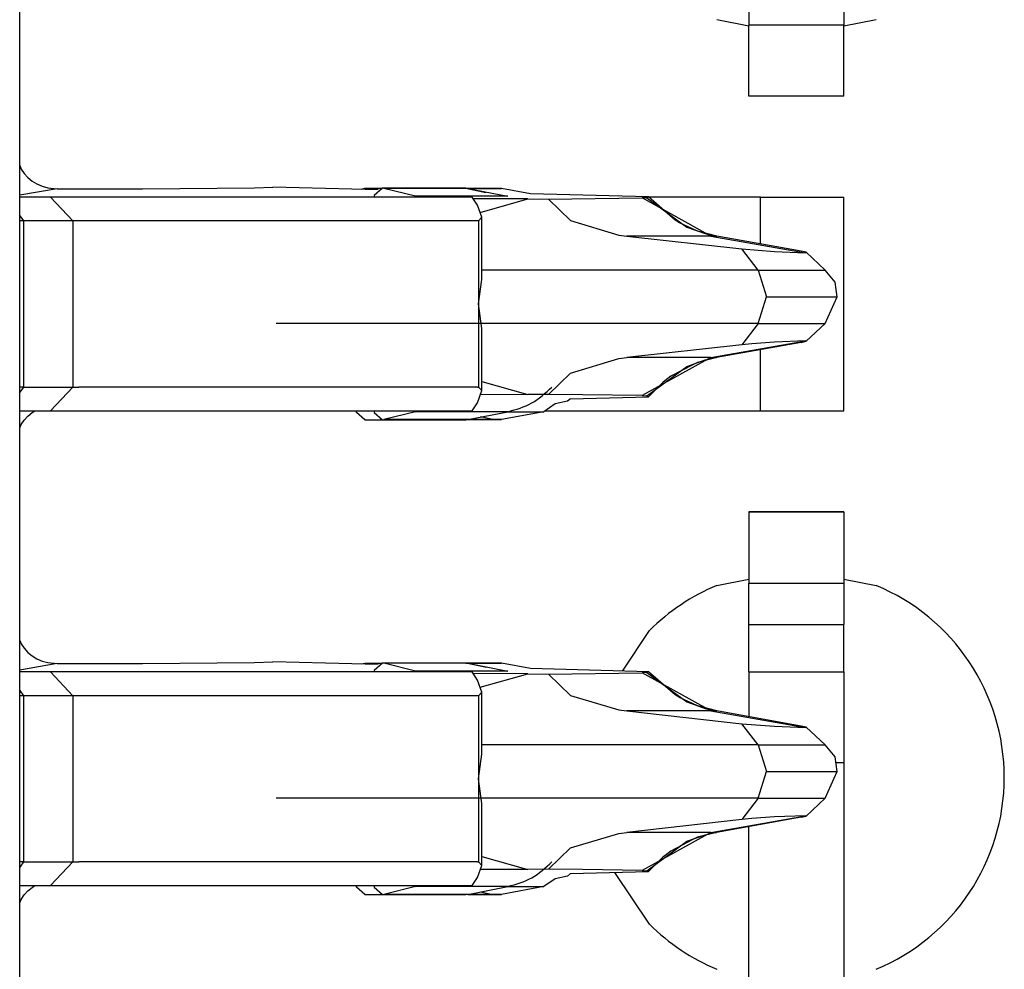
# Model space of a CAD drawing. Units: inches. Extents: x -8.5 to 0, y -4.7 to 6.3.
# Drawn here: x -6.3 to -6.2, y 0.7 to 0.8 of the extents above; entities that cross this region are included whole.
import ezdxf

# ---------------------------------------------------------------- set-up
doc = ezdxf.new("R2010")
doc.units = ezdxf.units.IN
doc.header["$MEASUREMENT"] = 0

# ---------------------------------------------------------------- blocks, each defined once
blk = doc.blocks.new('58922-04_4__5', base_point=(-6.50677620519624, 0.54657710218054))
at = {"color": 7, "linetype": 'Continuous'}
blk.add_line((-6.26236959329561, 0.61028134503702), (-6.26236959329561, 1.07066874766913), dxfattribs=at)
blk = doc.blocks.new('68729-00_4__8', base_point=(-6.26236959329561, 0.68943064381757))
at = {"color": 7, "linetype": 'Continuous'}
for p, q in [((-6.26236959329561, 0.79153672315943), (-6.26224065953173, 0.79124577740046)), ((-6.26224065953173, 0.79124577740046), (-6.26199476925227, 0.79086941396157)), ((-6.26199476925227, 0.79086941396157), (-6.26168769738626, 0.79052973319226)), ((-6.26168769738626, 0.79052973319226), (-6.26132600513789, 0.79023398151548)), ((-6.26132600513789, 0.79023398151548), (-6.26091739887148, 0.78998842915212)), ((-6.26091739887148, 0.78998842915212), (-6.26047057053995, 0.7897983325748)), ((-6.26047057053995, 0.7897983325748), (-6.25999506627301, 0.78966774677667)), ((-6.25999506627301, 0.78966774677667), (-6.25921956760497, 0.78958904987245)), ((-6.25921956760497, 0.78958904987245), (-6.25202044351654, 0.78958003877655)), ((-6.25202044351654, 0.78958003877655), (-6.24260089622528, 0.78966692075954)), ((-6.24260089622528, 0.78966692075954), (-6.2410461254928, 0.7897271824634)), ((-6.23217335460513, 0.78949484637403), (-6.2410461254928, 0.7897271824634)), ((-6.21956870874841, 0.78872308355617), (-6.22416958189207, 0.78874253250482)), ((-6.22359434544391, 0.78758539515217), (-6.21956870874841, 0.78872308355617)), ((-6.21956870874841, 0.78872308355617), (-6.21782860042363, 0.78870250822052)), ((-6.20942460129401, 0.78889913784237), (-6.21935469991399, 0.78915918305164)), ((-6.21782860042363, 0.78870250822052), (-6.2099580065454, 0.78880609827717)), ((-6.21782860042363, 0.78870250822052), (-6.21597540753854, 0.78690633398341)), ((-6.20956377344628, 0.78883035314364), (-6.2099580065454, 0.78880609827717)), ((-6.20942460129401, 0.78889913784237), (-6.20956377344628, 0.78883035314364)), ((-6.20716609917108, 0.78694072633277), (-6.20942460129401, 0.78889913784237)), ((-6.21597540753854, 0.78690633398341), (-6.21193052370538, 0.78568720780019)), ((-6.20681774522197, 0.78672314591295), (-6.20716609917108, 0.78694072633277)), ((-6.20608827354222, 0.78638117482343), (-6.20681774522197, 0.78672314591295)), ((-6.20528688439993, 0.78601900386059), (-6.20608827354222, 0.78638117482343)), ((-6.20367527571071, 0.78560062618706), (-6.20528688439993, 0.78601900386059)), ((-6.21193052370538, 0.78568720780019), (-6.21123612959375, 0.78560062618706)), ((-6.20417335934347, 0.78560062618706), (-6.21123612959375, 0.78560062618706)), ((-6.21123612959375, 0.78560062618706), (-6.20156966184827, 0.78452098425918)), ((-6.20417335934347, 0.78560062618706), (-6.20385446980064, 0.78560062618706)), ((-6.20385446980064, 0.78560062618706), (-6.20367527571071, 0.78560062618706)), ((-6.19656118679994, 0.78432322825034), (-6.20367527571071, 0.78560062618706)), ((-6.20156966184827, 0.78452098425918), (-6.19881382467061, 0.78430036259448)), ((-6.20017457524443, 0.78273367093304), (-6.20156966184827, 0.78452098425918)), ((-6.19881382467061, 0.78430036259448), (-6.19620275403392, 0.78419696026899)), ((-6.1961341359466, 0.78422861174335), (-6.19656118679994, 0.78432322825034)), ((-6.19620275403392, 0.78419696026899), (-6.1961341359466, 0.78422861174335)), ((-6.19453443997309, 0.78273367093304), (-6.1961341359466, 0.78422861174335)), ((-6.20017457524443, 0.78273367093304), (-6.1994750795384, 0.78048367537851)), ((-6.19369831587207, 0.78171800778606), (-6.19453443997309, 0.78273367093304)), ((-6.19352034555466, 0.78048367537851), (-6.19369831587207, 0.78171800778606)), ((-6.20017457524443, 0.77823367982399), (-6.1994750795384, 0.78048367537851)), ((-6.19453443997309, 0.77823367982399), (-6.19352034555466, 0.78048367537851)), ((-6.20017457524443, 0.77823367982399), (-6.20156966184827, 0.77644640404408)), ((-6.19453443997309, 0.77823367982399), (-6.19613386490973, 0.77673896429107)), ((-6.20156966184827, 0.77644640404408), (-6.21123612959375, 0.7753667621162)), ((-6.19656203628346, 0.77664408496045), (-6.2036872998918, 0.7753667621162)), ((-6.20071925140562, 0.7765222474346), (-6.20156966184827, 0.77644640404408)), ((-6.19881382467061, 0.77666698816254), (-6.20071925140562, 0.7765222474346)), ((-6.19620275403392, 0.77677042803426), (-6.19881382467061, 0.77666698816254)), ((-6.19656203628346, 0.77664408496045), (-6.19613386490973, 0.77673896429107)), ((-6.19613386490973, 0.77673896429107), (-6.19620275403392, 0.77677042803426)), ((-6.21597299519307, 0.774062368438), (-6.21192880831186, 0.77528040578046)), ((-6.21192880831186, 0.77528040578046), (-6.21123612959375, 0.7753667621162)), ((-6.20417335934347, 0.7753667621162), (-6.21123612959375, 0.7753667621162)), ((-6.2036872998918, 0.7753667621162), (-6.20528688439993, 0.77494834689643)), ((-6.20417335934347, 0.7753667621162), (-6.20385446980064, 0.7753667621162)), ((-6.20385446980064, 0.7753667621162), (-6.2036872998918, 0.7753667621162)), ((-6.20569175950945, 0.77475794994925), (-6.20753675088928, 0.77378880658487)), ((-6.20528688439993, 0.77494834689643), (-6.20569175950945, 0.77475794994925)), ((-6.21782860042363, 0.77226488008274), (-6.21597299519307, 0.774062368438)), ((-6.20753675088928, 0.77378880658487), (-6.2078990274509, 0.77350829867866)), ((-6.2234412600657, 0.77333870234452), (-6.21956870874841, 0.77224426720086)), ((-6.20821340909914, 0.77326980500709), (-6.20942460129401, 0.77206825046089)), ((-6.2078990274509, 0.77350829867866), (-6.20821340909914, 0.77326980500709)), ((-6.21956870874841, 0.77224426720086), (-6.22357209460762, 0.77222733384981)), ((-6.21782860042363, 0.77226488008274), (-6.21956870874841, 0.77224426720086)), ((-6.21498292449712, 0.77223161412036), (-6.21782860042363, 0.77226488008274)), ((-6.21598948737588, 0.7718963262603), (-6.20942460129401, 0.77206825046089)), ((-6.2099580065454, 0.77216125247985), (-6.21498292449712, 0.77223161412036)), ((-6.2099580065454, 0.77216125247985), (-6.20956377344628, 0.77213703515961)), ((-6.20956377344628, 0.77213703515961), (-6.20942460129401, 0.77206825046089)), ((-6.26199476925227, 0.77009793679545), (-6.26168769738626, 0.770437655111)), ((-6.26168769738626, 0.770437655111), (-6.26132600513789, 0.77073340678778)), ((-6.26132600513789, 0.77073340678778), (-6.26108746453354, 0.7708767583051)), ((-6.26236959329561, 0.7694306275976), (-6.26224065953173, 0.76972157335657)), ((-6.26224065953173, 0.76972157335657), (-6.26199476925227, 0.77009793679545)), ((-6.26236959329561, 0.75153673126941), (-6.26224065953173, 0.75124578551044)), ((-6.26224065953173, 0.75124578551044), (-6.26199476925227, 0.75086942207156)), ((-6.26199476925227, 0.75086942207156), (-6.26168769738626, 0.75052974130225)), ((-6.26168769738626, 0.75052974130225), (-6.26132600513789, 0.75023398962546)), ((-6.26132600513789, 0.75023398962546), (-6.26091739887148, 0.7499884372621)), ((-6.26091739887148, 0.7499884372621), (-6.26047057053995, 0.74979834068478)), ((-6.26047057053995, 0.74979834068478), (-6.25999506627301, 0.74966775488665)), ((-6.25999506627301, 0.74966775488665), (-6.25921956760497, 0.74958905798244)), ((-6.25921956760497, 0.74958905798244), (-6.25202044351654, 0.74958004688653)), ((-6.25202044351654, 0.74958004688653), (-6.24260089622528, 0.74966692886953)), ((-6.24260089622528, 0.74966692886953), (-6.2410461254928, 0.74972719057338)), ((-6.23217335460513, 0.74949485448401), (-6.2410461254928, 0.74972719057338)), ((-6.21956870874841, 0.74872309166615), (-6.22416957719879, 0.74874254061481)), ((-6.22359434544391, 0.74758540326216), (-6.21956870874841, 0.74872309166615)), ((-6.21956870874841, 0.74872309166615), (-6.21782860042363, 0.74870247878427)), ((-6.20942460129401, 0.74889914595236), (-6.21935474215351, 0.74915919116163)), ((-6.21782860042363, 0.74870247878427), (-6.2099580065454, 0.74880610638716)), ((-6.20956377344628, 0.74883036125363), (-6.2099580065454, 0.74880610638716)), ((-6.20942460129401, 0.74889914595236), (-6.20956377344628, 0.74883036125363)), ((-6.20716609917108, 0.74694069689653), (-6.20942460129401, 0.74889914595236)), ((-6.21782860042363, 0.74870247878427), (-6.21597540753854, 0.7469063420934)), ((-6.21597540753854, 0.7469063420934), (-6.21193052370538, 0.74568721591018)), ((-6.20681774522197, 0.74672315402294), (-6.20716609917108, 0.74694069689653)), ((-6.20608827354222, 0.74638118293341), (-6.20681774522197, 0.74672315402294)), ((-6.20528688439993, 0.74601901197058), (-6.20608827354222, 0.74638118293341)), ((-6.21193052370538, 0.74568721591018), (-6.21123612959375, 0.74560059675081)), ((-6.21123612959375, 0.74560059675081), (-6.20156966184827, 0.74452095482293)), ((-6.20417335934347, 0.74560059675081), (-6.21123612959375, 0.74560059675081)), ((-6.20367527571071, 0.74560059675081), (-6.20528688439993, 0.74601901197058)), ((-6.20417335934347, 0.74560059675081), (-6.20385446980064, 0.74560059675081)), ((-6.20385446980064, 0.74560059675081), (-6.20367527571071, 0.74560059675081)), ((-6.19656118679994, 0.74432323636032), (-6.20367527571071, 0.74560059675081)), ((-6.20017457524443, 0.74273367904302), (-6.20156966184827, 0.74452095482293)), ((-6.20156966184827, 0.74452095482293), (-6.19881382467061, 0.74430037070447)), ((-6.19881382467061, 0.74430037070447), (-6.19620275403392, 0.74419696837898)), ((-6.1961341359466, 0.74422861985334), (-6.19656118679994, 0.74432323636032)), ((-6.19620275403392, 0.74419696837898), (-6.1961341359466, 0.74422861985334)), ((-6.19453443997309, 0.74273367904302), (-6.1961341359466, 0.74422861985334)), ((-6.20017457524443, 0.74273367904302), (-6.1994750795384, 0.7404836834885)), ((-6.19369831587207, 0.74171801589605), (-6.19453443997309, 0.74273367904302)), ((-6.19352034555466, 0.7404836834885), (-6.19369831587207, 0.74171801589605)), ((-6.20017457524443, 0.73823368793397), (-6.1994750795384, 0.7404836834885)), ((-6.19453443997309, 0.73823368793397), (-6.19352034555466, 0.7404836834885)), ((-6.20017457524443, 0.73823368793397), (-6.20156966184827, 0.73644641215407)), ((-6.19453443997309, 0.73823368793397), (-6.19613386490973, 0.73673893485482)), ((-6.20156966184827, 0.73644641215407), (-6.21123612959375, 0.73536677022618)), ((-6.19656203628346, 0.73664409307044), (-6.2036872998918, 0.73536677022618)), ((-6.20071925140562, 0.73652225554458), (-6.20156966184827, 0.73644641215407)), ((-6.19881382467061, 0.73666699627253), (-6.20071925140562, 0.73652225554458)), ((-6.19620275403392, 0.73677043614425), (-6.19881382467061, 0.73666699627253)), ((-6.19656203628346, 0.73664409307044), (-6.19613386490973, 0.73673893485482)), ((-6.19613386490973, 0.73673893485482), (-6.19620275403392, 0.73677043614425)), ((-6.21597299519307, 0.73406237654798), (-6.21192880831186, 0.73528041389045)), ((-6.21192880831186, 0.73528041389045), (-6.21123612959375, 0.73536677022618)), ((-6.20417335934347, 0.73536677022618), (-6.21123612959375, 0.73536677022618)), ((-6.20569175950945, 0.73475795805923), (-6.20753675088928, 0.73378881469486)), ((-6.20528688439993, 0.73494835500642), (-6.20569175950945, 0.73475795805923)), ((-6.2036872998918, 0.73536677022618), (-6.20528688439993, 0.73494835500642)), ((-6.20417335934347, 0.73536677022618), (-6.20385446980064, 0.73536677022618)), ((-6.20385446980064, 0.73536677022618), (-6.2036872998918, 0.73536677022618)), ((-6.21782860042363, 0.73226488819272), (-6.21597299519307, 0.73406237654798)), ((-6.20753675088928, 0.73378881469486), (-6.2078990274509, 0.73350830678864)), ((-6.2234412600657, 0.7333387104545), (-6.21956870874841, 0.73224427531084)), ((-6.20821340909914, 0.73326981311708), (-6.20942460129401, 0.73206822102464)), ((-6.2078990274509, 0.73350830678864), (-6.20821340909914, 0.73326981311708)), ((-6.21956870874841, 0.73224427531084), (-6.22357208991435, 0.73222734195979)), ((-6.21782860042363, 0.73226488819272), (-6.21956870874841, 0.73224427531084)), ((-6.21498292449712, 0.73223162223035), (-6.21782860042363, 0.73226488819272)), ((-6.2099580065454, 0.73216126058984), (-6.21498292449712, 0.73223162223035)), ((-6.2099580065454, 0.73216126058984), (-6.20956377344628, 0.7321370432696)), ((-6.20956377344628, 0.7321370432696), (-6.20942460129401, 0.73206822102464)), ((-6.21598947798933, 0.73189633437029), (-6.20942460129401, 0.73206822102464)), ((-6.26168769738626, 0.73043762567475), (-6.26132600513789, 0.73073341489777)), ((-6.26132600513789, 0.73073341489777), (-6.2610874269873, 0.73087676641509)), ((-6.26236959329561, 0.72943063570758), (-6.26224065953173, 0.72972158146655)), ((-6.26224065953173, 0.72972158146655), (-6.26199476925227, 0.73009794490544)), ((-6.26199476925227, 0.73009794490544), (-6.26168769738626, 0.73043762567475))]:
    blk.add_line(p, q, dxfattribs=at)
at = {"color": 3, "linetype": 'Continuous'}
for p, q in [((-6.25921956760497, 0.78958904987245), (-6.26236959329561, 0.78904282727579)), ((-6.20417335934347, 0.78560062618706), (-6.2099580065454, 0.78880609827717)), ((-6.20956377344628, 0.78883035314364), (-6.20619201847708, 0.7863558311162)), ((-6.20619201847708, 0.7863558311162), (-6.20464244555121, 0.7858075059305)), ((-6.20464244555121, 0.7858075059305), (-6.20385446980064, 0.78560062618706)), ((-6.20417335934347, 0.78560062618706), (-6.19620275403392, 0.78419696026899)), ((-6.20017457524443, 0.78273367093304), (-6.2234412600657, 0.78273367093304)), ((-6.20017457524443, 0.78273367093304), (-6.19453443997309, 0.78273367093304)), ((-6.1994750795384, 0.78048367537851), (-6.19352034555466, 0.78048367537851)), ((-6.20017457524443, 0.77823367982399), (-6.24076170808508, 0.77823367982399)), ((-6.20017457524443, 0.77823367982399), (-6.19453443997309, 0.77823367982399)), ((-6.20417335934347, 0.7753667621162), (-6.19620275403392, 0.77677042803426)), ((-6.20417335934347, 0.7753667621162), (-6.2099580065454, 0.77216125247985)), ((-6.2046424267781, 0.77515965709536), (-6.20385446980064, 0.7753667621162)), ((-6.20956377344628, 0.77213703515961), (-6.20619199970397, 0.77461155718706)), ((-6.20619199970397, 0.77461155718706), (-6.2046424267781, 0.77515965709536)), ((-6.25921956760497, 0.74958905798244), (-6.26236959329561, 0.74904283538578)), ((-6.20417335934347, 0.74560059675081), (-6.2099580065454, 0.74880610638716)), ((-6.20956377344628, 0.74883036125363), (-6.20619201847708, 0.74635583922619)), ((-6.20619201847708, 0.74635583922619), (-6.20464244555121, 0.74580751404049)), ((-6.20464244555121, 0.74580751404049), (-6.20385446980064, 0.74560059675081)), ((-6.20417335934347, 0.74560059675081), (-6.19620275403392, 0.74419696837898)), ((-6.20017457524443, 0.74273367904302), (-6.2234412600657, 0.74273367904302)), ((-6.20017457524443, 0.74273367904302), (-6.19453443997309, 0.74273367904302)), ((-6.1994750795384, 0.7404836834885), (-6.19352034555466, 0.7404836834885)), ((-6.20017457524443, 0.73823368793397), (-6.24076170808508, 0.73823368793397)), ((-6.20017457524443, 0.73823368793397), (-6.19453443997309, 0.73823368793397)), ((-6.20417335934347, 0.73536677022618), (-6.19620275403392, 0.73677043614425)), ((-6.20417335934347, 0.73536677022618), (-6.2099580065454, 0.73216126058984)), ((-6.20956377344628, 0.7321370432696), (-6.20619199970397, 0.73461156529704)), ((-6.20619199970397, 0.73461156529704), (-6.2046424267781, 0.73515966520534)), ((-6.2046424267781, 0.73515966520534), (-6.20385446980064, 0.73536677022618))]:
    blk.add_line(p, q, dxfattribs=at)
blk = doc.blocks.new('SPRING__14', base_point=(-6.26236959329561, -1.71056928259181))
blk.add_blockref('68729-00_4__8', (-6.26236959329561, 0.68943064381757))
blk = doc.blocks.new('69516_POST_SOLDER_ASSY__15', base_point=(-6.50677620519624, -1.85342293686754))
for name, p in [('SPRING__14', (-6.26236959329561, -1.71056928259181)), ('58922-04_4__5', (-6.50677620519624, 0.54657710218054))]:
    blk.add_blockref(name, p)
blk = doc.blocks.new('69516_pwb__16', base_point=(-7.05150701492611, -2.64507880023146))
at = {"color": 7, "linetype": 'Continuous'}
for p, q in [((-6.20095659757044, 0.8032911721177), (-6.20365348950905, 0.80382763269379)), ((-6.19025969692862, 0.80382763269379), (-6.19295660294706, 0.8032911721177)), ((-6.20365348950905, 0.7561634409146), (-6.20095659757044, 0.7566999014907)), ((-6.19295660294706, 0.7566999014907), (-6.19025969692862, 0.7561634409146)), ((-6.21161174445461, 0.74895640395757), (-6.20933093048277, 0.75236991972435)), ((-6.20933093048277, 0.72762117010402), (-6.21225287219491, 0.7319941798533))]:
    blk.add_line(p, q, dxfattribs=at)
for centre, radius, start, end in [((-6.19695660073771, 0.73999554382208), 0.0174999775888403, 112.4997777374455, 134.999893141347), ((-6.19695659874016, 0.73999554491418), 0.0174999815700968, -67.50018144985468, 67.50018144985468), ((-6.19695660051356, 0.73999554634175), 0.017499977984547, -134.9998928836403, -112.4997779951491)]:
    blk.add_arc(centre, radius, start, end, dxfattribs=at)
blk = doc.blocks.new('tine3_1_2__28', base_point=(-6.26236959329561, 0.79737677686796))
at = {"color": 7, "linetype": 'Continuous'}
for p, q in [((-6.23359589689181, 0.86955062385619), (-6.23331185025314, 0.86962676761657)), ((-6.23331185025314, 0.86962676761657), (-6.23182732852246, 0.86962676761657)), ((-6.23251306353412, 0.86900943245475), (-6.2325326438946, 0.86887681916004)), ((-6.23182732852246, 0.86962676761657), (-6.23251306353412, 0.86900943245475)), ((-6.23169315705908, 0.86961032236655), (-6.23182732852246, 0.86962676761657)), ((-6.22478818893253, 0.86962676761657), (-6.23182732852246, 0.86962676761657)), ((-6.22903968029894, 0.86895318819782), (-6.23169315705908, 0.86961032236655)), ((-6.22884612477491, 0.86887674406757), (-6.22903968029894, 0.86895318819782)), ((-6.22478818893253, 0.86962676761657), (-6.2246183203882, 0.86961032236655)), ((-6.22180919571945, 0.86961032236655), (-6.22478818893253, 0.86962676761657)), ((-6.22478818893253, 0.86962676761657), (-6.22310577039464, 0.86926955275648)), ((-6.21935464359465, 0.86915916683167), (-6.22180919571945, 0.86961032236655)), ((-6.26013103056901, 0.86887674406757), (-6.26236959329561, 0.86887674406757)), ((-6.2597831459478, 0.86887674406757), (-6.26013103056901, 0.86887674406757)), ((-6.22425411254223, 0.86887674406757), (-6.2597831459478, 0.86887674406757)), ((-6.22382187092219, 0.86819039892962), (-6.22425411254223, 0.86887674406757)), ((-6.22344126475898, 0.86717830267478), (-6.22382187092219, 0.86819039892962)), ((-6.19998603683578, 0.86887674406757), (-6.20939802794765, 0.86887674406757)), ((-6.19998603683578, 0.86887674406757), (-6.19295660294706, 0.86887674406757)), ((-6.19295660294706, 0.85087677963136), (-6.19295660294706, 0.86887674406757)), ((-6.26203866079857, 0.86687673133189), (-6.26236959329561, 0.86687673133189)), ((-6.25790375987196, 0.86687673133189), (-6.26203866079857, 0.86687673133189)), ((-6.2237428079422, 0.86687673133189), (-6.25790375987196, 0.86687673133189)), ((-6.2237428079422, 0.86687673133189), (-6.22344126475898, 0.86717830267478)), ((-6.22344126475898, 0.86194826261265), (-6.22344126475898, 0.86717830267478)), ((-6.2237428079422, 0.85987676184947), (-6.22344126475898, 0.86194826261265)), ((-6.22344126475898, 0.85780529863252), (-6.2237428079422, 0.85987676184947)), ((-6.22344126475898, 0.85257522102416), (-6.22344126475898, 0.85780529863252)), ((-6.26203866079857, 0.85287675482081), (-6.26236959329561, 0.85287675482081)), ((-6.26203866079857, 0.85287675482081), (-6.25790375987196, 0.85287675482081)), ((-6.25790375987196, 0.85287675482081), (-6.25739072814522, 0.85287675482081)), ((-6.25739072814522, 0.85287675482081), (-6.22380633616831, 0.85287675482081)), ((-6.22382187092219, 0.85156316231555), (-6.22344126475898, 0.85257522102416)), ((-6.22380633616831, 0.85287675482081), (-6.2237428079422, 0.85287675482081)), ((-6.22344126475898, 0.85257522102416), (-6.2237428079422, 0.85287675482081)), ((-6.22425411254223, 0.85087677963136), (-6.22382187092219, 0.85156316231555)), ((-6.21624274141027, 0.85168158313421), (-6.21728998093914, 0.85145176264245)), ((-6.21598947798933, 0.85189631004033), (-6.21624274141027, 0.85168158313421)), ((-6.26236959329561, 0.85087677963136), (-6.26013103056901, 0.85087677963136)), ((-6.26013103056901, 0.85087677963136), (-6.2597831459478, 0.85087677963136)), ((-6.2597831459478, 0.85087677963136), (-6.22425411254223, 0.85087677963136)), ((-6.2339975852648, 0.85074409124419), (-6.23401718439839, 0.85087685472383)), ((-6.23331185025314, 0.85012675608237), (-6.2339975852648, 0.85074409124419)), ((-6.23253266266771, 0.85087685472383), (-6.23251306353412, 0.85074409124419)), ((-6.23251306353412, 0.85074409124419), (-6.23182732852246, 0.85012675608237)), ((-6.22903968029894, 0.85080033550112), (-6.23169315705908, 0.85014323887862)), ((-6.22903968029894, 0.85080033550112), (-6.22884612477491, 0.85087677963136)), ((-6.21823411851238, 0.85080033550112), (-6.22180918633289, 0.85014323887862)), ((-6.21728998093914, 0.85145176264245), (-6.21823411851238, 0.85080033550112)), ((-6.21812331019245, 0.85087677963136), (-6.19998603683578, 0.85087677963136)), ((-6.20095659757044, 0.84494732834223), (-6.20095659757044, 0.85087677963136)), ((-6.19998603683578, 0.85087677963136), (-6.19295660294706, 0.85087677963136)), ((-6.19295660294706, 0.84494732834223), (-6.19295660294706, 0.85087677963136)), ((-6.23331185025314, 0.85012675608237), (-6.23182732852246, 0.85012675608237)), ((-6.23182732852246, 0.85012675608237), (-6.23169315705908, 0.85014323887862)), ((-6.23182732852246, 0.85012675608237), (-6.22478818893253, 0.85012675608237)), ((-6.2246183203882, 0.85014323887862), (-6.22478818893253, 0.85012675608237)), ((-6.2246183203882, 0.85014323887862), (-6.22478818893253, 0.85012675608237)), ((-6.22478818893253, 0.85012675608237), (-6.22251791841222, 0.8501419623067)), ((-6.22251791841222, 0.8501419623067), (-6.2246183203882, 0.85014323887862)), ((-6.22251791841222, 0.8501419623067), (-6.22357420658323, 0.85036081929845)), ((-6.22221658173329, 0.85014308869369), (-6.22251791841222, 0.8501419623067)), ((-6.22180918633289, 0.85014323887862), (-6.22221658173329, 0.85014308869369)), ((-6.20095659757044, 0.84494732834223), (-6.20095659757044, 0.83014746688482)), ((-6.19295660294706, 0.84494732834223), (-6.19295660294706, 0.83014746688482)), ((-6.20095659757044, 0.82692697630154), (-6.20095659757044, 0.83014746688482)), ((-6.19295660294706, 0.81087675019512), (-6.19295660294706, 0.83014746688482)), ((-6.20095659757044, 0.82511319288118), (-6.20095659757044, 0.82692697630154)), ((-6.20095659757044, 0.81285588722529), (-6.20095659757044, 0.81585414165587)), ((-6.20095659757044, 0.81087675019512), (-6.20095659757044, 0.81285588722529)), ((-6.19295660294706, 0.81087675019512), (-6.20095659757044, 0.81087675019512)), ((-6.20095659757044, 0.81087675019512), (-6.20095659757044, 0.80687676226999)), ((-6.19295660294706, 0.81087675019512), (-6.19295660294706, 0.80687676226999)), ((-6.20095659757044, 0.80687676226999), (-6.20095659757044, 0.80337677752878)), ((-6.19295660294706, 0.80687676226999), (-6.19295660294706, 0.80337677752878)), ((-6.20095659757044, 0.79737677686796), (-6.20095659757044, 0.80337677752878)), ((-6.19295660294706, 0.79737677686796), (-6.19295660294706, 0.80337677752878)), ((-6.19295660294706, 0.79737677686796), (-6.20095659757044, 0.79737677686796))]:
    blk.add_line(p, q, dxfattribs=at)
at = {"color": 3, "linetype": 'Continuous'}
for p, q in [((-6.2246183203882, 0.86961032236655), (-6.23169315705908, 0.86961032236655)), ((-6.22125889935652, 0.86895318819782), (-6.22903968029894, 0.86895318819782)), ((-6.2246183203882, 0.86961032236655), (-6.22125889935652, 0.86895318819782)), ((-6.2246183203882, 0.86961032236655), (-6.22180919571945, 0.86961032236655)), ((-6.2597831459478, 0.86887674406757), (-6.25790375987196, 0.86687673133189)), ((-6.19998603683578, 0.8649391955278), (-6.19998603683578, 0.86887674406757)), ((-6.26236959329561, 0.86730798736332), (-6.26203866079857, 0.86687673133189)), ((-6.26203866079857, 0.86687673133189), (-6.26203866079857, 0.85287675482081)), ((-6.25790375987196, 0.86687673133189), (-6.25790375987196, 0.85287675482081)), ((-6.2237428079422, 0.86687673133189), (-6.2237428079422, 0.85987676184947)), ((-6.2237428079422, 0.85987676184947), (-6.2237428079422, 0.85287675482081)), ((-6.19998603683578, 0.85087677963136), (-6.19998603683578, 0.85602816033551)), ((-6.26203866079857, 0.85287675482081), (-6.26236959329561, 0.85244553633562)), ((-6.25790375987196, 0.85287675482081), (-6.2597831459478, 0.85087677963136)), ((-6.22125889935652, 0.85080033550112), (-6.22903968029894, 0.85080033550112)), ((-6.2246183203882, 0.85014323887862), (-6.22125889935652, 0.85080033550112)), ((-6.22125889935652, 0.85080033550112), (-6.21823411851238, 0.85080033550112)), ((-6.2246183203882, 0.85014323887862), (-6.23169315705908, 0.85014323887862)), ((-6.2246183203882, 0.85014323887862), (-6.22180918633289, 0.85014323887862)), ((-6.20095659757044, 0.84494732834223), (-6.19295660294706, 0.84494732834223)), ((-6.19295660294706, 0.83014746688482), (-6.20095659757044, 0.83014746688482)), ((-6.19295660294706, 0.80687676226999), (-6.20095659757044, 0.80687676226999)), ((-6.19295660294706, 0.80337677752878), (-6.20095659757044, 0.80337677752878))]:
    blk.add_line(p, q, dxfattribs=at)
blk.add_open_spline([(-6.221258899356521, 0.8508003355011204), (-6.220564593319263, 0.8509979084374495), (-6.219164970794157, 0.8513961874631228), (-6.218090779453908, 0.85237845747361), (-6.217549458597897, 0.8528734561046617)], degree=3, knots=[0, 0, 0, 0, 0.0021339344684169, 0.0043017093166841, 0.0043017093166841, 0.0043017093166841, 0.0043017093166841], dxfattribs=at)
blk = doc.blocks.new('tine2__29', base_point=(-6.26236959329561, 0.69012675097608))
at = {"color": 7, "linetype": 'Continuous'}
for p, q in [((-6.20095659757044, 0.76237174807571), (-6.20095659757044, 0.75637174741489)), ((-6.19295660294706, 0.76237174807571), (-6.20095659757044, 0.76237174807571)), ((-6.20095659757044, 0.76237174807571), (-6.19295660294706, 0.76237174807571)), ((-6.19295660294706, 0.76237174807571), (-6.19295660294706, 0.75637174741489)), ((-6.20095659757044, 0.75287228832094), (-6.20095659757044, 0.75637174741489)), ((-6.19295660294706, 0.75637174741489), (-6.19295660294706, 0.75287228832094)), ((-6.20095659757044, 0.74887676839753), (-6.20095659757044, 0.75287228832094)), ((-6.19295660294706, 0.74887676839753), (-6.19295660294706, 0.75287228832094)), ((-6.20095659757044, 0.74887676839753), (-6.20095659757044, 0.74689763136736)), ((-6.20095659757044, 0.74887676839753), (-6.19295660294706, 0.74887676839753)), ((-6.19295660294706, 0.74887676839753), (-6.19295660294706, 0.7412615287961)), ((-6.20095659757044, 0.74689763136736), (-6.20095659757044, 0.74511317155492)), ((-6.19295660294706, 0.7412615287961), (-6.19295660294706, 0.71356307202437)), ((-6.20095659757044, 0.71356307202437), (-6.20095659757044, 0.73585415787584)), ((-6.20095659757044, 0.71356307202437), (-6.20095659757044, 0.70887677650752)), ((-6.19295660294706, 0.71356307202437), (-6.19295660294706, 0.70887677650752)), ((-6.23359589689181, 0.70955065629613), (-6.23331185025314, 0.70962676251028)), ((-6.23331185025314, 0.70962676251028), (-6.23182732852246, 0.70962676251028)), ((-6.23251306353412, 0.70900946489469), (-6.2325326438946, 0.70887685159998)), ((-6.23182732852246, 0.70962676251028), (-6.23251306353412, 0.70900946489469)), ((-6.23169315705908, 0.70961027971403), (-6.23182732852246, 0.70962676251028)), ((-6.22478818893253, 0.70962676251028), (-6.23182732852246, 0.70962676251028)), ((-6.22903968029894, 0.70895322063776), (-6.23169315705908, 0.70961027971403)), ((-6.22884612477491, 0.70887677650752), (-6.22903968029894, 0.70895322063776)), ((-6.22478818893253, 0.70962676251028), (-6.2246183203882, 0.70961027971403)), ((-6.22180914878666, 0.70961027971403), (-6.22478818893253, 0.70962676251028)), ((-6.22478818893253, 0.70962676251028), (-6.22310577039464, 0.70926954765019)), ((-6.21935454503578, 0.70915916172538), (-6.22180914878666, 0.70961027971403)), ((-6.26013103056901, 0.70887677650752), (-6.26236959329561, 0.70887677650752)), ((-6.2597831459478, 0.70887677650752), (-6.26013103056901, 0.70887677650752)), ((-6.22425411254223, 0.70887677650752), (-6.2597831459478, 0.70887677650752)), ((-6.22382187092219, 0.70819039382334), (-6.22425411254223, 0.70887677650752)), ((-6.22344126475898, 0.70717829756849), (-6.22382187092219, 0.70819039382334)), ((-6.19998603683578, 0.70887677650752), (-6.2093980725338, 0.70887677650752)), ((-6.19998603683578, 0.70887677650752), (-6.19295660294706, 0.70887677650752)), ((-6.19295660294706, 0.69087677452508), (-6.19295660294706, 0.70887677650752)), ((-6.26203866079857, 0.70687676377184), (-6.26236959329561, 0.70687676377184)), ((-6.25790375987196, 0.70687676377184), (-6.26203866079857, 0.70687676377184)), ((-6.2237428079422, 0.70687676377184), (-6.25790375987196, 0.70687676377184)), ((-6.2237428079422, 0.70687676377184), (-6.22344126475898, 0.70717829756849)), ((-6.22344126475898, 0.70194825750636), (-6.22344126475898, 0.70717829756849)), ((-6.2237428079422, 0.69987675674318), (-6.22344126475898, 0.70194825750636)), ((-6.22344126475898, 0.69780529352623), (-6.2237428079422, 0.69987675674318)), ((-6.22344126475898, 0.69257521591787), (-6.22344126475898, 0.69780529352623)), ((-6.26203866079857, 0.69287678726076), (-6.26236959329561, 0.69287678726076)), ((-6.26203866079857, 0.69287678726076), (-6.25790375987196, 0.69287678726076)), ((-6.25790375987196, 0.69287678726076), (-6.25739072814522, 0.69287678726076)), ((-6.25739072814522, 0.69287678726076), (-6.22380633616831, 0.69287678726076)), ((-6.22382187092219, 0.69156315720926), (-6.22344126475898, 0.69257521591787)), ((-6.22380633616831, 0.69287678726076), (-6.2237428079422, 0.69287678726076)), ((-6.22344126475898, 0.69257521591787), (-6.2237428079422, 0.69287678726076)), ((-6.22425411254223, 0.69087677452508), (-6.22382187092219, 0.69156315720926)), ((-6.21624274141027, 0.69168157802792), (-6.21728998093914, 0.69145179508239)), ((-6.21598947798933, 0.69189630493404), (-6.21624274141027, 0.69168157802792)), ((-6.26236959329561, 0.69087677452508), (-6.26013103056901, 0.69087677452508)), ((-6.26013103056901, 0.69087677452508), (-6.2597831459478, 0.69087677452508)), ((-6.2597831459478, 0.69087677452508), (-6.22425411254223, 0.69087677452508)), ((-6.2339975852648, 0.6907440861379), (-6.23401716562527, 0.69087669943261)), ((-6.23331185025314, 0.69012675097608), (-6.2339975852648, 0.6907440861379)), ((-6.2325326438946, 0.69087669943261), (-6.23251306353412, 0.6907440861379)), ((-6.23251306353412, 0.6907440861379), (-6.23182732852246, 0.69012675097608)), ((-6.22903968029894, 0.69080033039483), (-6.23169315705908, 0.69014323377234)), ((-6.22903968029894, 0.69080033039483), (-6.22884612477491, 0.69087677452508)), ((-6.21823416544517, 0.69080033039483), (-6.22180913001354, 0.69014323377234)), ((-6.21728998093914, 0.69145179508239), (-6.21823416544517, 0.69080033039483)), ((-6.19998603683578, 0.69087677452508), (-6.21812338059163, 0.69087677452508)), ((-6.19998603683578, 0.69087677452508), (-6.19295660294706, 0.69087677452508)), ((-6.23331185025314, 0.69012675097608), (-6.23182732852246, 0.69012675097608)), ((-6.23182732852246, 0.69012675097608), (-6.23169315705908, 0.69014323377234)), ((-6.23182732852246, 0.69012675097608), (-6.22478818893253, 0.69012675097608)), ((-6.2246183203882, 0.69014323377234), (-6.22478818893253, 0.69012675097608)), ((-6.2246183203882, 0.69014323377234), (-6.22478818893253, 0.69012675097608)), ((-6.22478818893253, 0.69012675097608), (-6.22251791841222, 0.69014195720042)), ((-6.22251791841222, 0.69014195720042), (-6.2246183203882, 0.69014323377234)), ((-6.22251791841222, 0.69014195720042), (-6.22357420658323, 0.69036085173839)), ((-6.22221658173329, 0.6901430835874), (-6.22251791841222, 0.69014195720042)), ((-6.22180913001354, 0.69014323377234), (-6.22221658173329, 0.6901430835874))]:
    blk.add_line(p, q, dxfattribs=at)
at = {"color": 3, "linetype": 'Continuous'}
for p, q in [((-6.20095659757044, 0.75637174741489), (-6.19295660294706, 0.75637174741489)), ((-6.20095659757044, 0.75287228832094), (-6.19295660294706, 0.75287228832094)), ((-6.19363541419871, 0.7412615287961), (-6.19295660294706, 0.7412615287961)), ((-6.19295660294706, 0.71356307202437), (-6.20095659757044, 0.71356307202437)), ((-6.2246183203882, 0.70961027971403), (-6.23169315705908, 0.70961027971403)), ((-6.22125889935652, 0.70895322063776), (-6.22903968029894, 0.70895322063776)), ((-6.2246183203882, 0.70961027971403), (-6.22180914878666, 0.70961027971403)), ((-6.2246183203882, 0.70961027971403), (-6.22125889935652, 0.70895322063776)), ((-6.2597831459478, 0.70887677650752), (-6.25790375987196, 0.70687676377184)), ((-6.19998603683578, 0.70493915287528), (-6.19998603683578, 0.70887677650752)), ((-6.26236959329561, 0.70730798225703), (-6.26203866079857, 0.70687676377184)), ((-6.26203866079857, 0.70687676377184), (-6.26203866079857, 0.69287678726076)), ((-6.25790375987196, 0.70687676377184), (-6.25790375987196, 0.69287678726076)), ((-6.2237428079422, 0.70687676377184), (-6.2237428079422, 0.69987675674318)), ((-6.2237428079422, 0.69987675674318), (-6.2237428079422, 0.69287678726076)), ((-6.19998603683578, 0.69087677452508), (-6.19998603683578, 0.69602811768299)), ((-6.26203866079857, 0.69287678726076), (-6.26236959329561, 0.69244556877557)), ((-6.25790375987196, 0.69287678726076), (-6.2597831459478, 0.69087677452508)), ((-6.22125889935652, 0.69080033039483), (-6.22903968029894, 0.69080033039483)), ((-6.2246183203882, 0.69014323377234), (-6.22125889935652, 0.69080033039483)), ((-6.22125889935652, 0.69080033039483), (-6.21823416544517, 0.69080033039483)), ((-6.2246183203882, 0.69014323377234), (-6.23169315705908, 0.69014323377234)), ((-6.2246183203882, 0.69014323377234), (-6.22180913001354, 0.69014323377234))]:
    blk.add_line(p, q, dxfattribs=at)
blk.add_open_spline([(-6.221258899356521, 0.6908003303948326), (-6.220564589967246, 0.6909979063575311), (-6.219164960772472, 0.6913961914590281), (-6.218090765939092, 0.6923784696178409), (-6.217549443356099, 0.6928734723246326)], degree=3, knots=[0, 0, 0, 0, 0.0021339464790578, 0.0043017332594132, 0.0043017332594132, 0.0043017332594132, 0.0043017332594132], dxfattribs=at)
blk = doc.blocks.new('58923__32', base_point=(-6.26236959329561, 0.69012675097608))
for name, p in [('tine3_1_2__28', (-6.26236959329561, 0.79737677686796)), ('tine2__29', (-6.26236959329561, 0.69012675097608))]:
    blk.add_blockref(name, p)
blk = doc.blocks.new('tine3_1_2__34', base_point=(-6.26236959329561, 0.77012677230234))
at = {"color": 7, "linetype": 'Continuous'}
for p, q in [((-6.23359588281197, 0.78955064007616), (-6.23331184555986, 0.78962678383654)), ((-6.23331184555986, 0.78962678383654), (-6.23182732382918, 0.78962678383654)), ((-6.23182732382918, 0.78962678383654), (-6.23251304945429, 0.78900944867472)), ((-6.23169315236581, 0.78961030104029), (-6.23182732382918, 0.78962678383654)), ((-6.2247881748527, 0.78962678383654), (-6.23182732382918, 0.78962678383654)), ((-6.22903968499222, 0.78895320441779), (-6.23169315236581, 0.78961030104029)), ((-6.2247881748527, 0.78962678383654), (-6.22461831569492, 0.78961030104029)), ((-6.22180910654715, 0.78961030104029), (-6.2247881748527, 0.78962678383654)), ((-6.2247881748527, 0.78962678383654), (-6.22310578447448, 0.78926956897645)), ((-6.21935469991399, 0.78915918305164), (-6.22180910654715, 0.78961030104029)), ((-6.26013103995557, 0.78887676028755), (-6.26236959329561, 0.78887676028755)), ((-6.25978315533436, 0.78887676028755), (-6.26013103995557, 0.78887676028755)), ((-6.22425409846239, 0.78887676028755), (-6.25978315533436, 0.78887676028755)), ((-6.23251304945429, 0.78900944867472), (-6.23253265328115, 0.78887668519508)), ((-6.22884612477491, 0.78887676028755), (-6.22903968499222, 0.78895320441779)), ((-6.22382186622891, 0.78819037760336), (-6.22425409846239, 0.78887676028755)), ((-6.19998603448914, 0.78887676028755), (-6.20939802794765, 0.78887676028755)), ((-6.19998603448914, 0.78887676028755), (-6.19295659121387, 0.78887676028755)), ((-6.19295659121387, 0.7708767583051), (-6.19295659121387, 0.78887676028755)), ((-6.2234412600657, 0.78717831889475), (-6.22382186622891, 0.78819037760336)), ((-6.26203867018513, 0.7868767850981), (-6.26236959329561, 0.7868767850981)), ((-6.25790376925852, 0.7868767850981), (-6.26203867018513, 0.7868767850981)), ((-6.22374279386236, 0.7868767850981), (-6.25790376925852, 0.7868767850981)), ((-6.22374279386236, 0.7868767850981), (-6.2234412600657, 0.78717831889475)), ((-6.2234412600657, 0.78194827883262), (-6.2234412600657, 0.78717831889475)), ((-6.22374279386236, 0.77987677806944), (-6.2234412600657, 0.78194827883262)), ((-6.2234412600657, 0.77780527730626), (-6.22374279386236, 0.77987677806944)), ((-6.2234412600657, 0.77257523724413), (-6.2234412600657, 0.77780527730626)), ((-6.26203867018513, 0.77287677104079), (-6.26236959329561, 0.77287677104079)), ((-6.26203867018513, 0.77287677104079), (-6.25790376925852, 0.77287677104079)), ((-6.25790376925852, 0.77287677104079), (-6.25739075630489, 0.77287677104079)), ((-6.22380634086159, 0.77287677104079), (-6.25739075630489, 0.77287677104079)), ((-6.22380634086159, 0.77287677104079), (-6.22374279386236, 0.77287677104079)), ((-6.2234412600657, 0.77257523724413), (-6.22374279386236, 0.77287677104079)), ((-6.22382186622891, 0.77156317853552), (-6.2234412600657, 0.77257523724413)), ((-6.22425409846239, 0.7708767583051), (-6.22382186622891, 0.77156317853552)), ((-6.21728998563242, 0.77145177886242), (-6.21823410443254, 0.77080035172109)), ((-6.21624274610355, 0.77168159935418), (-6.21728998563242, 0.77145177886242)), ((-6.21598948737588, 0.7718963262603), (-6.21624274610355, 0.77168159935418)), ((-6.26236959329561, 0.7708767583051), (-6.26013103995557, 0.7708767583051)), ((-6.26013103995557, 0.7708767583051), (-6.25978315533436, 0.7708767583051)), ((-6.25978315533436, 0.7708767583051), (-6.22425409846239, 0.7708767583051)), ((-6.23399758995808, 0.77074410746416), (-6.23401716562527, 0.77087672075887)), ((-6.23331184555986, 0.77012677230234), (-6.23399758995808, 0.77074410746416)), ((-6.23253262981476, 0.77087672075887), (-6.23251304945429, 0.77074410746416)), ((-6.23251304945429, 0.77074410746416), (-6.23182732382918, 0.77012677230234)), ((-6.22903968499222, 0.77080035172109), (-6.23169315236581, 0.7701432550986)), ((-6.22903968499222, 0.77080035172109), (-6.22884612477491, 0.77087679585134)), ((-6.22251790433239, 0.77014197852668), (-6.22357421127651, 0.77036083551842)), ((-6.21823410443254, 0.77080035172109), (-6.22180918163961, 0.7701432550986)), ((-6.21812332427228, 0.7708767583051), (-6.19998603448914, 0.7708767583051)), ((-6.19998603448914, 0.7708767583051), (-6.19295659121387, 0.7708767583051)), ((-6.23331184555986, 0.77012677230234), (-6.23182732382918, 0.77012677230234)), ((-6.23182732382918, 0.77012677230234), (-6.23169315236581, 0.7701432550986)), ((-6.23182732382918, 0.77012677230234), (-6.2247881748527, 0.77012677230234)), ((-6.22461831569492, 0.7701432550986), (-6.2247881748527, 0.77012677230234)), ((-6.22461831569492, 0.7701432550986), (-6.2247881748527, 0.77012677230234)), ((-6.2247881748527, 0.77012677230234), (-6.22251790433239, 0.77014197852668)), ((-6.22251790433239, 0.77014197852668), (-6.22461831569492, 0.7701432550986)), ((-6.22221657704001, 0.77014310491366), (-6.22251790433239, 0.77014197852668)), ((-6.22180918163961, 0.7701432550986), (-6.22221657704001, 0.77014310491366))]:
    blk.add_line(p, q, dxfattribs=at)
at = {"color": 3, "linetype": 'Continuous'}
for p, q in [((-6.22461831569492, 0.78961030104029), (-6.23169315236581, 0.78961030104029)), ((-6.22461831569492, 0.78961030104029), (-6.2212589040498, 0.78895320441779)), ((-6.22461831569492, 0.78961030104029), (-6.22180910654715, 0.78961030104029)), ((-6.25978315533436, 0.78887676028755), (-6.25790376925852, 0.7868767850981)), ((-6.2212589040498, 0.78895320441779), (-6.22903968499222, 0.78895320441779)), ((-6.19998603448914, 0.78493917420154), (-6.19998603448914, 0.78887676028755)), ((-6.26236959329561, 0.78730800358329), (-6.26203867018513, 0.7868767850981)), ((-6.26203867018513, 0.7868767850981), (-6.26203867018513, 0.77287677104079)), ((-6.25790376925852, 0.7868767850981), (-6.25790376925852, 0.77287677104079)), ((-6.22374279386236, 0.7868767850981), (-6.22374279386236, 0.77987677806944)), ((-6.22374279386236, 0.77987677806944), (-6.22374279386236, 0.77287677104079)), ((-6.19998603448914, 0.7708767583051), (-6.19998603448914, 0.77602813900925)), ((-6.26203867018513, 0.77287677104079), (-6.26236959329561, 0.77244555255559)), ((-6.25790376925852, 0.77287677104079), (-6.25978315533436, 0.7708767583051)), ((-6.2212589040498, 0.77080035172109), (-6.22903968499222, 0.77080035172109)), ((-6.22461831569492, 0.7701432550986), (-6.2212589040498, 0.77080035172109)), ((-6.2212589040498, 0.77080035172109), (-6.21823410443254, 0.77080035172109)), ((-6.22461831569492, 0.7701432550986), (-6.23169315236581, 0.7701432550986)), ((-6.22461831569492, 0.7701432550986), (-6.22180918163961, 0.7701432550986))]:
    blk.add_line(p, q, dxfattribs=at)
blk.add_open_spline([(-6.221258904049799, 0.7708003517210928), (-6.22056459424757, 0.7709979196970423), (-6.219164963526975, 0.7713961888956861), (-6.218090770544567, 0.7723784648663621), (-6.217549448630362, 0.772873466711871)], degree=3, knots=[0, 0, 0, 0, 0.0021339397831967, 0.0043017218925476, 0.0043017218925476, 0.0043017218925476, 0.0043017218925476], dxfattribs=at)
blk = doc.blocks.new('tine2__35', base_point=(-6.26236959329561, 0.73012678041233))
at = {"color": 7, "linetype": 'Continuous'}
for p, q in [((-6.23359588281197, 0.74955064818615), (-6.23331184555986, 0.74962679194653)), ((-6.23331184555986, 0.74962679194653), (-6.23182732382918, 0.74962679194653)), ((-6.23182732382918, 0.74962679194653), (-6.23251304945429, 0.7490094567847)), ((-6.23169315236581, 0.74961030915027), (-6.23182732382918, 0.74962679194653)), ((-6.2247881748527, 0.74962679194653), (-6.23182732382918, 0.74962679194653)), ((-6.22903968499222, 0.74895321252778), (-6.23169315236581, 0.74961030915027)), ((-6.2247881748527, 0.74962679194653), (-6.22461831569492, 0.74961030915027)), ((-6.2230726311508, 0.74924468393401), (-6.2247881748527, 0.74962679194653)), ((-6.22180914409338, 0.74961030915027), (-6.2247881748527, 0.74962679194653)), ((-6.21935474215351, 0.74915919116163), (-6.22180914409338, 0.74961030915027)), ((-6.26013103995557, 0.74887676839753), (-6.26236959329561, 0.74887676839753)), ((-6.25978315533436, 0.74887676839753), (-6.26013103995557, 0.74887676839753)), ((-6.22425409846239, 0.74887676839753), (-6.25978315533436, 0.74887676839753)), ((-6.23251304945429, 0.7490094567847), (-6.23253264858787, 0.7488767308513)), ((-6.22884612477491, 0.74887676839753), (-6.22903968499222, 0.74895321252778)), ((-6.22382186622891, 0.74819038571335), (-6.22425409846239, 0.74887676839753)), ((-6.2234412600657, 0.74717832700474), (-6.22382186622891, 0.74819038571335)), ((-6.22374279386236, 0.74687679320808), (-6.2234412600657, 0.74717832700474)), ((-6.2234412600657, 0.74194828694261), (-6.2234412600657, 0.74717832700474)), ((-6.26203867018513, 0.74687679320808), (-6.26236959329561, 0.74687679320808)), ((-6.25790376925852, 0.74687679320808), (-6.26203867018513, 0.74687679320808)), ((-6.22374279386236, 0.74687679320808), (-6.25790376925852, 0.74687679320808)), ((-6.22374279386236, 0.73987678617943), (-6.2234412600657, 0.74194828694261)), ((-6.2234412600657, 0.73780528541625), (-6.22374279386236, 0.73987678617943)), ((-6.2234412600657, 0.73257524535412), (-6.2234412600657, 0.73780528541625)), ((-6.26203867018513, 0.73287677915077), (-6.26236959329561, 0.73287677915077)), ((-6.26203867018513, 0.73287677915077), (-6.25790376925852, 0.73287677915077)), ((-6.25790376925852, 0.73287677915077), (-6.25739073753178, 0.73287677915077)), ((-6.22380634086159, 0.73287677915077), (-6.25739073753178, 0.73287677915077)), ((-6.22382186622891, 0.73156314909927), (-6.2234412600657, 0.73257524535412)), ((-6.22380634086159, 0.73287677915077), (-6.22374279386236, 0.73287677915077)), ((-6.2234412600657, 0.73257524535412), (-6.22374279386236, 0.73287677915077)), ((-6.22425409846239, 0.73087676641509), (-6.22382186622891, 0.73156314909927)), ((-6.21728998563242, 0.7314517869724), (-6.21823416075189, 0.73080032228485)), ((-6.21624274610355, 0.73168156991793), (-6.21728998563242, 0.7314517869724)), ((-6.21598947798933, 0.73189633437029), (-6.21624274610355, 0.73168156991793)), ((-6.26236959329561, 0.73087676641509), (-6.26013103995557, 0.73087676641509)), ((-6.26013103995557, 0.73087676641509), (-6.25978315533436, 0.73087676641509)), ((-6.25978315533436, 0.73087676641509), (-6.22425409846239, 0.73087676641509)), ((-6.23399758995808, 0.73074407802792), (-6.23401718909167, 0.73087684150756)), ((-6.23331184555986, 0.73012678041233), (-6.23399758995808, 0.73074407802792)), ((-6.23253265328115, 0.73087684150756), (-6.23251304945429, 0.73074407802792)), ((-6.23251304945429, 0.73074407802792), (-6.23182732382918, 0.73012678041233)), ((-6.22903968499222, 0.73080032228485), (-6.23169315236581, 0.73014326320858)), ((-6.22903968499222, 0.73080032228485), (-6.22884612477491, 0.73087676641509)), ((-6.21823416075189, 0.73080032228485), (-6.22180912532026, 0.73014326320858)), ((-6.23331184555986, 0.73012678041233), (-6.23182732382918, 0.73012678041233)), ((-6.23182732382918, 0.73012678041233), (-6.23169315236581, 0.73014326320858)), ((-6.23182732382918, 0.73012678041233), (-6.2247881748527, 0.73012678041233)), ((-6.22461831569492, 0.73014326320858), (-6.2247881748527, 0.73012678041233)), ((-6.22461831569492, 0.73014326320858), (-6.2247881748527, 0.73012678041233)), ((-6.22251790433239, 0.73014198663666), (-6.2247881748527, 0.73012678041233)), ((-6.22251790433239, 0.73014198663666), (-6.22461831569492, 0.73014326320858)), ((-6.22357421127651, 0.73036084362841), (-6.22251790433239, 0.73014198663666)), ((-6.22221657704001, 0.73014311302365), (-6.22251790433239, 0.73014198663666)), ((-6.22180912532026, 0.73014326320858), (-6.22221657704001, 0.73014311302365))]:
    blk.add_line(p, q, dxfattribs=at)
at = {"color": 3, "linetype": 'Continuous'}
for p, q in [((-6.22461831569492, 0.74961030915027), (-6.23169315236581, 0.74961030915027)), ((-6.22461831569492, 0.74961030915027), (-6.22180914409338, 0.74961030915027)), ((-6.22461831569492, 0.74961030915027), (-6.2212589040498, 0.74895321252778)), ((-6.25978315533436, 0.74887676839753), (-6.25790376925852, 0.74687679320808)), ((-6.2212589040498, 0.74895321252778), (-6.22903968499222, 0.74895321252778)), ((-6.26236959329561, 0.74730801169328), (-6.26203867018513, 0.74687679320808)), ((-6.26203867018513, 0.74687679320808), (-6.26203867018513, 0.73287677915077)), ((-6.25790376925852, 0.74687679320808), (-6.25790376925852, 0.73287677915077)), ((-6.22374279386236, 0.74687679320808), (-6.22374279386236, 0.73987678617943)), ((-6.22374279386236, 0.73987678617943), (-6.22374279386236, 0.73287677915077)), ((-6.26203867018513, 0.73287677915077), (-6.26236959329561, 0.73244556066558)), ((-6.25790376925852, 0.73287677915077), (-6.25978315533436, 0.73087676641509)), ((-6.2212589040498, 0.73080032228485), (-6.22903968499222, 0.73080032228485)), ((-6.22461831569492, 0.73014326320858), (-6.2212589040498, 0.73080032228485)), ((-6.2212589040498, 0.73080032228485), (-6.21823416075189, 0.73080032228485)), ((-6.22461831569492, 0.73014326320858), (-6.23169315236581, 0.73014326320858)), ((-6.22461831569492, 0.73014326320858), (-6.22180912532026, 0.73014326320858))]:
    blk.add_line(p, q, dxfattribs=at)
blk.add_open_spline([(-6.221258904049799, 0.7308003222848465), (-6.220564594330702, 0.7309979002799188), (-6.219164964701489, 0.7313961894128197), (-6.218090768170603, 0.7323784679497543), (-6.217549444819914, 0.7328734707668704)], degree=3, knots=[0, 0, 0, 0, 0.0021339494849415, 0.0043017386106184, 0.0043017386106184, 0.0043017386106184, 0.0043017386106184], dxfattribs=at)
blk = doc.blocks.new('58924__37', base_point=(-6.26236959329561, 0.73012678041233))
for name, p in [('tine3_1_2__34', (-6.26236959329561, 0.77012677230234)), ('tine2__35', (-6.26236959329561, 0.73012678041233))]:
    blk.add_blockref(name, p)
blk = doc.blocks.new('TINES_5__38', base_point=(-6.26236959329561, 0.69012675097608))
for name, p in [('58923__32', (-6.26236959329561, 0.69012675097608)), ('58924__37', (-6.26236959329561, 0.73012678041233))]:
    blk.add_blockref(name, p)
blk = doc.blocks.new('TINE__83', base_point=(-6.26236959329561, -1.7098731754333))
blk.add_blockref('TINES_5__38', (-6.26236959329561, 0.69012675097608))
blk = doc.blocks.new('69516_PRE_SOLDER_ASSY__151', base_point=(-7.05150701492611, -2.64507880023146))
for name, p in [('69516_pwb__16', (-7.05150701492611, -2.64507880023146)), ('TINE__83', (-6.26236959329561, -1.7098731754333))]:
    blk.add_blockref(name, p)
blk = doc.blocks.new('47611-06C__152', base_point=(-7.05150701492611, -2.64507880023146))
for name, p in [('69516_PRE_SOLDER_ASSY__151', (-7.05150701492611, -2.64507880023146)), ('69516_POST_SOLDER_ASSY__15', (-6.50677620519624, -1.85342293686754))]:
    blk.add_blockref(name, p)
blk = doc.blocks.new('FRONT1', base_point=(-6.17650699990762, 0.22992125984252))
blk.add_blockref('47611-06C__152', (-7.05150701492611, -2.64507880023146))

msp = doc.modelspace()

# ---------------------------------------------------------------- block references
msp.add_blockref('FRONT1', (-6.17650699990762, 0.22992125984252))

doc.saveas('drawing.dxf')
